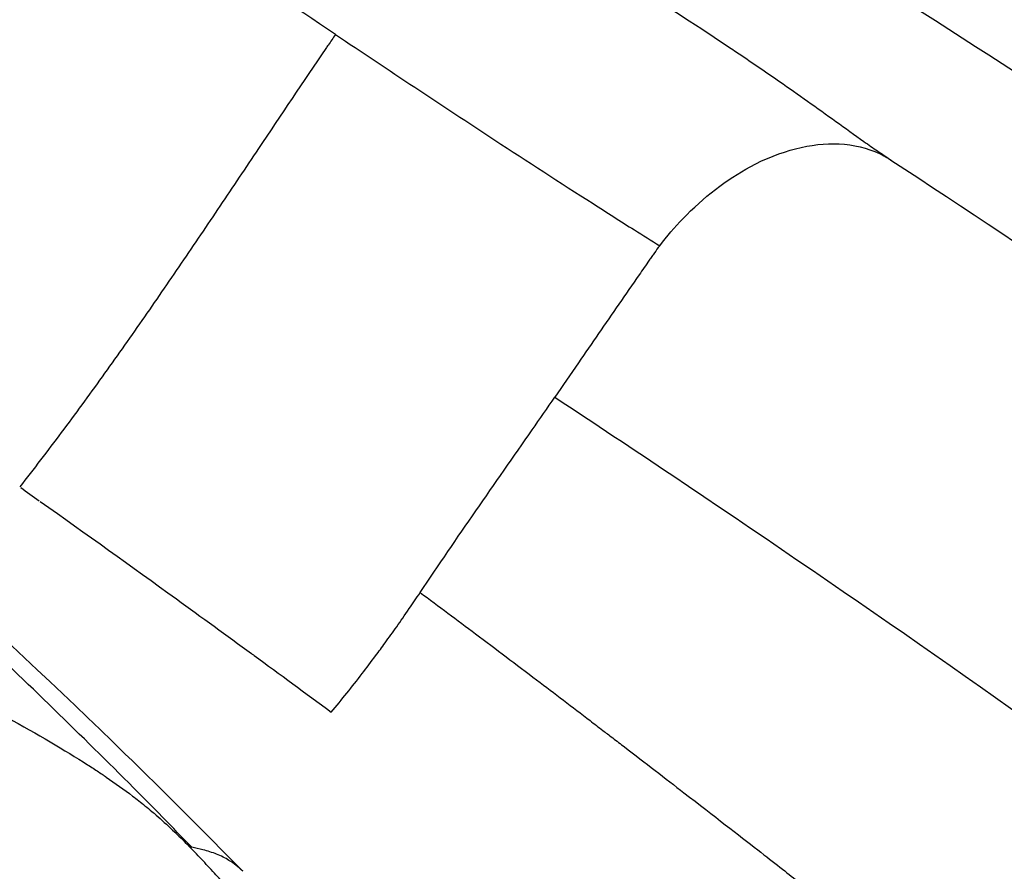
# Model space of a CAD drawing. Units: millimetres. Extents: x 0 to 31012, y 0 to 21000.
# Drawn here: x 11551 to 11714, y 4200 to 4341 of the extents above; entities that cross this region are included whole.
import ezdxf

# ---------------------------------------------------------------- set-up
doc = ezdxf.new("R2010")
doc.units = ezdxf.units.MM
doc.header["$LTSCALE"] = 0.3
doc.layers.add('P001', color=131, linetype='Continuous')

msp = doc.modelspace()

# ---------------------------------------------------------------- linework, layer by layer
at = {"layer": 'P001', "extrusion": (0, 0, -1)}
msp.add_ellipse((9838.36, 3211.01), major_axis=(2503.88, -418.14), ratio=0.648124, start_param=5.352315, end_param=5.353977, dxfattribs=at)
at = {"layer": 'P001'}
for points, knots in [([(9843.81, 5377.65), (9877.02, 5376.23), (9910.26, 5375.52), (10001.6, 5372.99), (10060.12, 5371.53), (10150.48, 5355.94), (10183.46, 5346.75), (10229.88, 5324.27), (10245.43, 5315.06), (10276.8, 5294.53), (10292.58, 5283.07), (10331.93, 5253.77), (10355.46, 5235.85), (10415.72, 5192.92), (10452.72, 5168.32), (10537.21, 5111.43), (10584.39, 5078.67), (10712.54, 4989.41), (10793.83, 4933.38), (11034.34, 4766.97), (11195.98, 4659.75), (11412.68, 4525.22), (11464.15, 4492.58), (11562.55, 4430.17), (11609.45, 4400.25), (11703.28, 4339.96), (11750.27, 4309.6), (11844.49, 4248.39), (11891.74, 4217.5), (11953.13, 4177.25), (11967.53, 4167.8), (11981.9, 4158.34)], [0.000241, 0.000241, 0.000241, 0.000241, 10.000706, 10.000706, 27.488877, 27.488877, 37.579223, 37.579223, 42.98899, 42.98899, 48.845051, 48.845051, 57.73329, 57.73329, 71.085137, 71.085137, 88.351346, 88.351346, 118.030337, 118.030337, 176.26858, 176.26858, 194.553536, 194.553536, 211.296248, 211.296248, 228.220103, 228.220103, 245.423554, 245.423554, 250.70944, 250.70944, 250.70944, 250.70944]), ([(11603.05, 4338.13), (11596.07, 4342.79), (11589.08, 4347.45), (11582.06, 4352.08), (11575.03, 4356.71), (11567.97, 4361.31), (11560.82, 4365.85), (11553.67, 4370.39), (11546.44, 4374.87), (11539.08, 4379.25), (11531.72, 4383.63), (11524.24, 4387.91), (11516.65, 4392.09), (11509.06, 4396.28), (11501.36, 4400.37), (11493.58, 4404.39), (11485.8, 4408.41), (11477.95, 4412.37), (11470.04, 4416.27), (11466.5, 4418.03), (11462.94, 4419.77), (11459.38, 4421.5)], [0, 0, 0, 0, 0.1550699, 0.1550699, 0.1550699, 0.3101397, 0.3101397, 0.3101397, 0.4652096, 0.4652096, 0.4652096, 0.6202795, 0.6202795, 0.6202795, 0.7753493, 0.7753493, 0.7753493, 0.9304192, 0.9304192, 0.9304192, 1, 1, 1, 1]), ([(11521.37, 4421.26), (11531.73, 4415.87), (11542.47, 4410.18), (11567.36, 4396.66), (11581.41, 4388.67), (11620.28, 4366.02), (11646.33, 4350.75), (11668.53, 4335.85), (11669.24, 4335.37), (11672.13, 4333.43), (11674.39, 4331.89), (11679.71, 4328.19), (11682.85, 4325.96), (11687.52, 4322.6), (11689.05, 4321.49), (11691.39, 4319.84), (11692.13, 4319.32), (11693.57, 4318.33), (11694.32, 4317.84), (11695.18, 4317.26)], [0, 0, 0, 0, 4.073783, 4.073783, 9.670563, 9.670563, 19.743859, 19.743859, 20.071443, 20.071443, 21.055084, 21.055084, 22.394238, 22.394238, 23.063079, 23.063079, 23.39853, 23.39853, 23.733436, 23.733436, 23.733436, 23.733436]), ([(11294.7, 4419.36), (11294.71, 4419.35), (11294.71, 4419.35), (11294.73, 4419.34), (11294.75, 4419.33), (11294.82, 4419.29), (11294.86, 4419.27), (11295.06, 4419.16), (11295.21, 4419.08), (11295.79, 4418.75), (11296.23, 4418.51), (11297.97, 4417.54), (11299.28, 4416.81), (11304.51, 4413.89), (11308.41, 4411.69), (11323.96, 4402.81), (11335.48, 4396.01), (11373.81, 4372.67), (11399.96, 4355.49), (11450.8, 4319.44), (11475.52, 4300.5), (11523.23, 4260.97), (11546.24, 4240.33), (11574.78, 4212.56), (11581.28, 4206.07), (11587.69, 4199.51)], [0, 0, 0, 0, 0.001994, 0.001994, 0.007976, 0.007976, 0.02592, 0.02592, 0.079754, 0.079754, 0.241254, 0.241254, 0.725759, 0.725759, 2.179285, 2.179285, 6.540404, 6.540404, 16.878142, 16.878142, 27.365165, 27.365165, 37.971956, 37.971956, 41.163852, 41.163852, 41.163852, 41.163852]), ([(11603.05, 4338.13), (11602.65, 4337.55), (11602.25, 4336.96), (11601.85, 4336.37), (11601.72, 4336.18), (11601.58, 4335.98), (11601.45, 4335.79), (11597.73, 4330.31), (11594.01, 4324.77), (11590.29, 4319.21), (11588.17, 4316.04), (11586.04, 4312.87), (11583.91, 4309.7), (11581.78, 4306.53), (11579.64, 4303.36), (11577.49, 4300.21), (11575.34, 4297.05), (11573.18, 4293.9), (11570.99, 4290.76), (11568.81, 4287.63), (11566.61, 4284.51), (11564.38, 4281.41), (11562.16, 4278.31), (11559.91, 4275.23), (11557.63, 4272.19), (11556.49, 4270.67), (11555.35, 4269.16), (11554.2, 4267.65), (11553.05, 4266.15), (11551.9, 4264.65), (11550.74, 4263.18)], [0, 0, 0, 0, 0.0234375, 0.0234375, 0.0234375, 0.03125, 0.03125, 0.03125, 0.25, 0.25, 0.25, 0.375, 0.375, 0.375, 0.5, 0.5, 0.5, 0.625, 0.625, 0.625, 0.75, 0.75, 0.75, 0.875, 0.875, 0.875, 0.9375, 0.9375, 0.9375, 0.9999913, 0.9999913, 0.9999913, 0.9999913]), ([(11603.05, 4338.13), (11611.82, 4332.28), (11620.57, 4326.45), (11629.47, 4320.62), (11634.83, 4317.11), (11640.24, 4313.61), (11645.74, 4310.1), (11648.01, 4308.65), (11650.28, 4307.17), (11652.6, 4305.74), (11653.99, 4304.89), (11655.38, 4304), (11656.77, 4303.12)], [0, 0, 0, 0, 0.4999993, 0.4999993, 0.4999993, 0.8008937, 0.8008937, 0.8008937, 0.9252567, 0.9252567, 0.9252567, 0.9999784, 0.9999784, 0.9999784, 0.9999784]), ([(11579.23, 4203.5), (11577.64, 4205.13), (11576.05, 4206.78), (11574.46, 4208.42), (11570.18, 4212.79), (11565.83, 4217.11), (11561.45, 4221.42), (11556.98, 4225.82), (11552.44, 4230.21), (11547.88, 4234.56), (11542.28, 4239.88), (11536.56, 4245.22), (11530.83, 4250.45), (11526.53, 4254.38), (11522.18, 4258.29), (11517.77, 4262.19), (11509.38, 4269.63), (11500.92, 4276.9), (11492.24, 4284.15), (11484.07, 4290.97), (11475.82, 4297.67), (11467.44, 4304.29), (11457.97, 4311.79), (11448.33, 4319.17), (11438.57, 4326.42)], [-0.9999998, -0.9999998, -0.9999998, -0.9999998, -0.9627461, -0.9627461, -0.9627461, -0.8629856, -0.8629856, -0.8629856, -0.7611243, -0.7611243, -0.7611243, -0.6362271, -0.6362271, -0.6362271, -0.5423461, -0.5423461, -0.5423461, -0.3633804, -0.3633804, -0.3633804, -0.1947014, -0.1947014, -0.1947014, -0.0040778, -0.0040778, -0.0040778, -0.0040778]), ([(11656.77, 4303.12), (11657.97, 4304.68), (11659.25, 4306.2), (11660.6, 4307.6), (11664.03, 4311.15), (11667.86, 4314.11), (11671.79, 4316.22), (11676.79, 4318.9), (11681.92, 4320.21), (11686.49, 4319.99), (11688.9, 4319.88), (11691.16, 4319.34), (11693.17, 4318.4), (11693.83, 4318.09), (11694.47, 4317.73), (11695.08, 4317.33)], [0, 0, 0, 0, 0.1003895, 0.1003895, 0.1003895, 0.3543569, 0.3543569, 0.3543569, 0.6771784, 0.6771784, 0.6771784, 0.847081, 0.847081, 0.847081, 0.9035011, 0.9035011, 0.9035011, 0.9035011]), ([(11695.08, 4317.32), (11719.7, 4301.18), (11743.9, 4284.86), (11800.38, 4245.61), (11832.26, 4222.51), (11893.73, 4176.02), (11923.37, 4152.6), (11957.03, 4124.78), (11962.04, 4120.61), (11967.02, 4116.43)], [0, 0, 0, 0, 10.002149, 10.002149, 23.819873, 23.819873, 37.488197, 37.488197, 39.893999, 39.893999, 39.893999, 39.893999]), ([(11656.77, 4303.12), (11656.47, 4302.73), (11656.18, 4302.34), (11655.89, 4301.94), (11655.74, 4301.74), (11655.6, 4301.54), (11655.46, 4301.34), (11655.32, 4301.14), (11655.18, 4300.93), (11655.04, 4300.73), (11654.76, 4300.33), (11654.48, 4299.92), (11654.2, 4299.52), (11653.92, 4299.11), (11653.64, 4298.7), (11653.36, 4298.3), (11652.24, 4296.68), (11651.12, 4295.05), (11650, 4293.43), (11647.77, 4290.19), (11645.53, 4286.94), (11643.3, 4283.7), (11642, 4281.81), (11640.7, 4279.93), (11639.4, 4278.05)], [-1, -1, -1, -1, -0.9515619, -0.9515619, -0.9515619, -0.9273429, -0.9273429, -0.9273429, -0.9031238, -0.9031238, -0.9031238, -0.8546858, -0.8546858, -0.8546858, -0.8062477, -0.8062477, -0.8062477, -0.6124954, -0.6124954, -0.6124954, -0.2249908, -0.2249908, -0.2249908, -0.0000002, -0.0000002, -0.0000002, -0.0000002]), ([(11617.09, 4245.69), (11623.16, 4254.74), (11629.43, 4263.68), (11635.66, 4272.64), (11636.91, 4274.44), (11638.15, 4276.24), (11639.4, 4278.05)], [-1, -1, -1, -1, -0.1673011, -0.1673011, -0.1673011, 0, 0, 0, 0]), ([(11639.4, 4278.05), (11645.95, 4273.72), (11652.47, 4269.39), (11658.95, 4265.04), (11686.53, 4246.53), (11713.47, 4227.8), (11739.75, 4208.85)], [0, 0, 0, 0, 0.0738253, 0.0738253, 0.0738253, 0.3878605, 0.3878605, 0.3878605, 0.3878605]), ([(11554.14, 4260.77), (11561.71, 4255.41), (11573.41, 4247.02), (11585.02, 4238.58), (11589.16, 4235.56)], [0.0652346, 0.0652346, 0.0652346, 0.0652346, 0.5, 0.7420085, 0.7420085, 0.7420085, 0.7420085]), ([(11602.35, 4225.88), (11604.09, 4227.93), (11605.8, 4230.06), (11607.48, 4232.24), (11608.23, 4233.22), (11608.98, 4234.2), (11609.71, 4235.2), (11610.27, 4235.94), (11610.75, 4236.6), (11611.27, 4237.32), (11611.92, 4238.21), (11612.58, 4239.14), (11613.2, 4240.02), (11613.86, 4240.96), (11614.52, 4241.91), (11615.27, 4243.01), (11615.83, 4243.82), (11616.43, 4244.7), (11617.09, 4245.69)], [-1, -1, -1, -1, -0.6664201, -0.6664201, -0.6664201, -0.5168549, -0.5168549, -0.5168549, -0.4043757, -0.4043757, -0.4043757, -0.2632107, -0.2632107, -0.2632107, -0.1121301, -0.1121301, -0.1121301, -0.0000004, -0.0000004, -0.0000004, -0.0000004]), ([(11617.09, 4245.69), (11620.16, 4243.4), (11623.22, 4241.12), (11626.26, 4238.84), (11629.65, 4236.3), (11633.02, 4233.75), (11636.39, 4231.2), (11639.34, 4228.96), (11642.29, 4226.71), (11645.23, 4224.47), (11645.94, 4223.93), (11646.61, 4223.41), (11647.38, 4222.82), (11647.85, 4222.46), (11648.36, 4222.08), (11648.99, 4221.59), (11649.62, 4221.11), (11650.29, 4220.6), (11650.94, 4220.1), (11654.34, 4217.49), (11657.76, 4214.86), (11660.78, 4212.52), (11665.85, 4208.62), (11669.91, 4205.46), (11673.02, 4203.05), (11675.82, 4200.86), (11677.84, 4199.29), (11679.6, 4197.91), (11679.98, 4197.62), (11680.35, 4197.33), (11680.7, 4197.06), (11680.96, 4196.85), (11681.16, 4196.69), (11681.57, 4196.38), (11682.28, 4195.82), (11683.58, 4194.8), (11684.89, 4193.78), (11686.09, 4192.83), (11687.32, 4191.87), (11688.5, 4190.94), (11695.07, 4185.78), (11701.07, 4181.04), (11706.5, 4176.73), (11709.08, 4174.69), (11711.53, 4172.73), (11713.87, 4170.87)], [-0.9999995, -0.9999995, -0.9999995, -0.9999995, -0.9641515, -0.9641515, -0.9641515, -0.9241627, -0.9241627, -0.9241627, -0.8891724, -0.8891724, -0.8891724, -0.8807623, -0.8807623, -0.8807623, -0.8756832, -0.8756832, -0.8756832, -0.8707095, -0.8707095, -0.8707095, -0.8447635, -0.8447635, -0.8447635, -0.801331, -0.801331, -0.801331, -0.7620584, -0.7620584, -0.7620584, -0.7537296, -0.7537296, -0.7537296, -0.747581, -0.747581, -0.747581, -0.7366443, -0.7366443, -0.7366443, -0.7265662, -0.7265662, -0.7265662, -0.6707644, -0.6707644, -0.6707644, -0.6442406, -0.6442406, -0.6442406, -0.6442406]), ([(11589.16, 4235.56), (11589.29, 4235.46), (11593.7, 4232.24), (11598.1, 4229.01), (11602.35, 4225.88)], [0.7420085, 0.7420085, 0.7420085, 0.7420085, 0.75, 1, 1, 1, 1]), ([(11548.6, 4225.01), (11553.74, 4222.19), (11558.2, 4219.58), (11561.98, 4217.15), (11562.6, 4216.76), (11563.21, 4216.36), (11563.79, 4215.97), (11564.05, 4215.8), (11564.31, 4215.63), (11564.57, 4215.46), (11564.73, 4215.35), (11564.87, 4215.25), (11565.07, 4215.12), (11566.57, 4214.09), (11568.05, 4213.03), (11569.44, 4211.97), (11570.14, 4211.44), (11570.82, 4210.91), (11571.48, 4210.37), (11571.87, 4210.05), (11572.28, 4209.71), (11572.65, 4209.4), (11572.89, 4209.2), (11573.09, 4209.03), (11573.33, 4208.82)], [0, 0, 0, 0, 0.3912081, 0.3912081, 0.3912081, 0.4557558, 0.4557558, 0.4557558, 0.4843726, 0.4843726, 0.4843726, 0.5026752, 0.5026752, 0.5026752, 0.6425457, 0.6425457, 0.6425457, 0.7124809, 0.7124809, 0.7124809, 0.7547315, 0.7547315, 0.7547315, 0.7824161, 0.7824161, 0.7824161, 0.7824161]), ([(11595.96, 4184.99), (11595.24, 4185.77), (11594.52, 4186.55), (11593.8, 4187.33), (11593.08, 4188.11), (11592.37, 4188.88), (11591.67, 4189.66), (11590.25, 4191.21), (11588.86, 4192.76), (11587.46, 4194.3), (11587.11, 4194.68), (11586.77, 4195.07), (11586.42, 4195.46), (11586.07, 4195.84), (11585.72, 4196.22), (11585.37, 4196.61), (11585.2, 4196.8), (11585.02, 4196.99), (11584.85, 4197.19), (11584.67, 4197.38), (11584.5, 4197.57), (11584.32, 4197.76), (11583.97, 4198.15), (11583.62, 4198.53), (11583.26, 4198.92), (11582.91, 4199.3), (11582.55, 4199.69), (11582.19, 4200.07), (11581.84, 4200.46), (11581.48, 4200.84), (11581.11, 4201.22), (11580.75, 4201.61), (11580.38, 4201.99), (11580.01, 4202.38), (11579.64, 4202.76), (11579.27, 4203.15), (11578.89, 4203.56)], [0.0000006, 0.0000006, 0.0000006, 0.0000006, 0.1250061, 0.1250061, 0.1250061, 0.2500203, 0.2500203, 0.2500203, 0.5000487, 0.5000487, 0.5000487, 0.5625558, 0.5625558, 0.5625558, 0.6250629, 0.6250629, 0.6250629, 0.6563165, 0.6563165, 0.6563165, 0.68757, 0.68757, 0.68757, 0.7500771, 0.7500771, 0.7500771, 0.8125842, 0.8125842, 0.8125842, 0.8750913, 0.8750913, 0.8750913, 0.9375984, 0.9375984, 0.9375984, 1, 1, 1, 1]), ([(11587.68, 4199.5), (11587.01, 4200.18), (11586.26, 4200.79), (11585.41, 4201.31), (11584.78, 4201.71), (11584.1, 4202.05), (11583.37, 4202.33), (11582.65, 4202.62), (11581.88, 4202.85), (11581.09, 4203.06), (11580.48, 4203.22), (11579.86, 4203.36), (11579.23, 4203.5)], [0.7313828, 0.7313828, 0.7313828, 0.7313828, 0.8186872, 0.8186872, 0.8186872, 0.8841566, 0.8841566, 0.8841566, 0.949626, 0.949626, 0.949626, 0.9999879, 0.9999879, 0.9999879, 0.9999879])]:
    msp.add_open_spline(points, degree=3, knots=knots, dxfattribs=at)
for points in [[(11566.82, 4284.82), (11566.82, 4284.82), (11566.82, 4284.82), (11566.82, 4284.82)], [(11573.33, 4208.82), (11575.13, 4207.26), (11576.98, 4205.5), (11578.89, 4203.56)], [(11578.89, 4203.56), (11579.02, 4203.55), (11579.13, 4203.53), (11579.23, 4203.5)]]:
    msp.add_open_spline(points, degree=3, dxfattribs=at)

doc.saveas('drawing.dxf')
